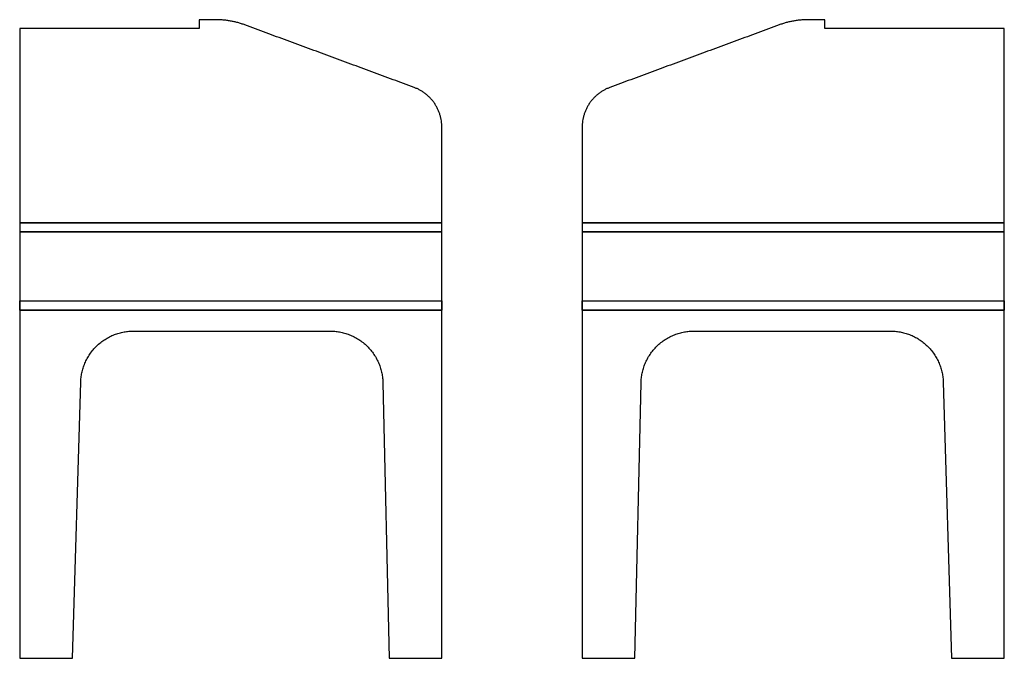
# Model space of a CAD drawing. Units: millimetres. Extents: x -986 to 1118, y 2556 to 7808.
# Drawn here: x -986 to 880, y 3906 to 5116 of the extents above; entities that cross this region are included whole.
import ezdxf

# ---------------------------------------------------------------- set-up
doc = ezdxf.new("R2010")
doc.units = ezdxf.units.MM
doc.layers.add('3D Final$DXF', color=206, linetype='Continuous', true_color=0x551a8b)

msp = doc.modelspace()

# ---------------------------------------------------------------- linework, layer by layer
at = {"layer": '3D Final$DXF'}
for points in [[(-614.3, 5116.2), (-645.7, 5116.2), (-645.7, 5099.2), (-985.7, 5099.2), (-985.7, 3906.2), (-885.7, 3906.2), (-870.1, 4429.1)], [(-614.3, 5116.2), (-645.7, 5116.2), (-645.7, 5099.2), (-985.7, 5099.2), (-985.7, 3906.2), (-885.7, 3906.2), (-870.1, 4429.1)], [(-614.3, 5116.2), (-645.7, 5116.2), (-645.7, 5099.2), (-985.7, 5099.2), (-985.7, 4731.2), (-185.7, 4731.2), (-185.7, 4912.6)], [(80.4, 4912.6), (80.4, 4731.2), (880.4, 4731.2), (880.4, 5099.2), (540.4, 5099.2), (540.4, 5116.2), (509, 5116.2)], [(764.8, 4429.1), (780.4, 3906.2), (880.4, 3906.2), (880.4, 5099.2), (540.4, 5099.2), (540.4, 5116.2), (509, 5116.2)], [(-297.3, 4428.4), (-285.7, 3906.2), (-185.7, 3906.2), (-185.7, 4912.6)], [(-297.3, 4428.4), (-285.7, 3906.2), (-185.7, 3906.2), (-185.7, 4912.6)], [(80.4, 4912.6), (80.4, 3906.2), (180.4, 3906.2), (192, 4428.4)], [(-185.7, 4583.4), (-185.7, 4714.2), (-985.7, 4714.2), (-985.7, 4583.4)], [(880.4, 4583.4), (880.4, 4714.2), (80.4, 4714.2), (80.4, 4583.4)], [(-985.7, 4565.3), (-985.7, 3906.2), (-885.7, 3906.2), (-870.1, 4429.1)], [(-297.3, 4428.4), (-285.7, 3906.2), (-185.7, 3906.2), (-185.7, 4565.3)], [(80.4, 4565.3), (80.4, 3906.2), (180.4, 3906.2), (192, 4428.4)], [(764.8, 4429.1), (780.4, 3906.2), (880.4, 3906.2), (880.4, 4565.3)]]:
    msp.add_lwpolyline(points, dxfattribs=at)
for points in [[(-185.7, 4731.2), (-985.7, 4731.2), (-985.7, 4714.2), (-185.7, 4714.2)], [(-185.7, 4731.2), (-985.7, 4731.2), (-985.7, 4714.2), (-185.7, 4714.2)], [(80.4, 4714.2), (880.4, 4714.2), (880.4, 4731.2), (80.4, 4731.2)]]:
    msp.add_lwpolyline(points, close=True, dxfattribs=at)
at = {"layer": '3D Final$DXF', "extrusion": (3.26741e-05, 3.15206e-14, 1)}
msp.add_lwpolyline([(-185.7, 4565.5), (-985.7, 4565.5), (-985.7, 4583.6), (-185.7, 4583.6)], close=True, dxfattribs=at)
msp.add_lwpolyline([(-185.7, 4565.5), (-985.7, 4565.5), (-985.7, 4583.6), (-185.7, 4583.6)], close=True, dxfattribs=at)
at = {"layer": '3D Final$DXF', "extrusion": (3.26741e-05, -2.01732e-13, 1)}
msp.add_lwpolyline([(80.4, 4583.6), (880.4, 4583.6), (880.4, 4565.5), (80.4, 4565.5)], close=True, dxfattribs=at)
at = {"layer": '3D Final$DXF'}
for points, weights in [([(-558.9, 5106.2, -8.5), (-585.7, 5116.2, -8.5), (-614.3, 5116.2, -8.5)], [1, 0.984382660406, 1]), ([(-558.9, 5106.2, -8.5), (-585.7, 5116.2, -8.5), (-614.3, 5116.2, -8.5)], [1, 0.984382660406, 1]), ([(-558.9, 5106.2, 8.5), (-585.7, 5116.2, 8.5), (-614.3, 5116.2, 8.5)], [1, 0.984382660406, 1]), ([(509, 5116.2, -8.5), (480.4, 5116.2, -8.5), (453.6, 5106.2, -8.5)], [1, 0.984382660406, 1]), ([(509, 5116.2, 8.5), (480.4, 5116.2, 8.5), (453.6, 5106.2, 8.5)], [1, 0.984382660406, 1]), ([(-185.7, 4912.6, -8.5), (-185.7, 4968.4, -8.5), (-238, 4987.7, -8.5)], [1, 0.82054413062, 1]), ([(-185.7, 4912.6, -8.5), (-185.7, 4968.4, -8.5), (-238, 4987.7, -8.5)], [1, 0.82054413062, 1]), ([(-185.7, 4912.6, 8.5), (-185.7, 4968.4, 8.5), (-238, 4987.7, 8.5)], [1, 0.82054413062, 1]), ([(132.7, 4987.7, -8.5), (80.4, 4968.4, -8.5), (80.4, 4912.6, -8.5)], [1, 0.82054413062, 1]), ([(132.7, 4987.7, 8.5), (80.4, 4968.4, 8.5), (80.4, 4912.6, 8.5)], [1, 0.82054413062, 1]), ([(-870.1, 4429.1, -8.5), (-867.2, 4526.2, -8.5), (-770.1, 4526.2, -8.5)], [1, 0.717562888415, 1]), ([(-870.1, 4429.1, -8.5), (-867.2, 4526.2, -8.5), (-770.1, 4526.2, -8.5)], [1, 0.717562888415, 1]), ([(-870.1, 4429.1, 8.5), (-867.2, 4526.2, 8.5), (-770.1, 4526.2, 8.5)], [1, 0.717562888415, 1]), ([(-397.3, 4526.2, -8.5), (-299.4, 4526.2, -8.5), (-297.3, 4428.4, -8.5)], [1, 0.714890340322, 1]), ([(-397.3, 4526.2, -8.5), (-299.4, 4526.2, -8.5), (-297.3, 4428.4, -8.5)], [1, 0.714890340322, 1]), ([(-397.3, 4526.2, 8.5), (-299.4, 4526.2, 8.5), (-297.3, 4428.4, 8.5)], [1, 0.714890340322, 1]), ([(192, 4428.4, -8.5), (194.2, 4526.2, -8.5), (292, 4526.2, -8.5)], [1, 0.714890340322, 1]), ([(192, 4428.4, 8.5), (194.2, 4526.2, 8.5), (292, 4526.2, 8.5)], [1, 0.714890340322, 1]), ([(664.9, 4526.2, -8.5), (761.9, 4526.2, -8.5), (764.8, 4429.1, -8.5)], [1, 0.717562888415, 1]), ([(664.9, 4526.2, 8.5), (761.9, 4526.2, 8.5), (764.8, 4429.1, 8.5)], [1, 0.717562888415, 1])]:
    msp.add_rational_spline(points, weights, degree=2, dxfattribs=at)
for points in [[(-238, 4987.7, -8.5), (-398.4, 5047, -8.5), (-558.9, 5106.2, -8.5)], [(-238, 4987.7, -8.5), (-398.4, 5047, -8.5), (-558.9, 5106.2, -8.5)], [(-238, 4987.7, 8.5), (-398.4, 5047, 8.5), (-558.9, 5106.2, 8.5)], [(453.6, 5106.2, -8.5), (293.1, 5047, -8.5), (132.7, 4987.7, -8.5)], [(453.6, 5106.2, 8.5), (293.1, 5047, 8.5), (132.7, 4987.7, 8.5)], [(-770.1, 4526.2, -8.5), (-583.7, 4526.2, -8.5), (-397.3, 4526.2, -8.5)], [(-770.1, 4526.2, -8.5), (-583.7, 4526.2, -8.5), (-397.3, 4526.2, -8.5)], [(-770.1, 4526.2, 8.5), (-583.7, 4526.2, 8.5), (-397.3, 4526.2, 8.5)], [(292, 4526.2, -8.5), (478.4, 4526.2, -8.5), (664.9, 4526.2, -8.5)], [(292, 4526.2, 8.5), (478.4, 4526.2, 8.5), (664.9, 4526.2, 8.5)]]:
    msp.add_open_spline(points, degree=2, dxfattribs=at)
at = {"layer": '3D Final$DXF', "extrusion": (1.08348e-08, 0.005415, -0.999985)}
msp.add_open_spline([(-985.7, 4583.4, 8.5), (-719, 4583.4, 8.5), (-452.4, 4583.4, 8.5), (-185.7, 4583.4, 8.5)], degree=3, dxfattribs=at)
at = {"layer": '3D Final$DXF', "extrusion": (-3.56112e-07, -0.177984, -0.984033)}
msp.add_open_spline([(80.4, 4583.4, 8.5), (347.1, 4583.4, 8.5), (613.8, 4583.4, 8.5), (880.4, 4583.4, 8.5)], degree=3, dxfattribs=at)
at = {"layer": '3D Final$DXF', "extrusion": (-2.68185e-09, -0.001341, -0.999999)}
msp.add_open_spline([(-185.7, 4565.3, 8.5), (-452.4, 4565.3, 8.5), (-719, 4565.3, 8.5), (-985.7, 4565.3, 8.5)], degree=3, dxfattribs=at)
at = {"layer": '3D Final$DXF', "extrusion": (9.34626e-10, 0.000467174, -1)}
msp.add_open_spline([(880.4, 4565.3, 8.5), (613.8, 4565.3, 8.5), (347.1, 4565.3, 8.5), (80.4, 4565.3, 8.5)], degree=3, dxfattribs=at)

doc.saveas('drawing.dxf')
